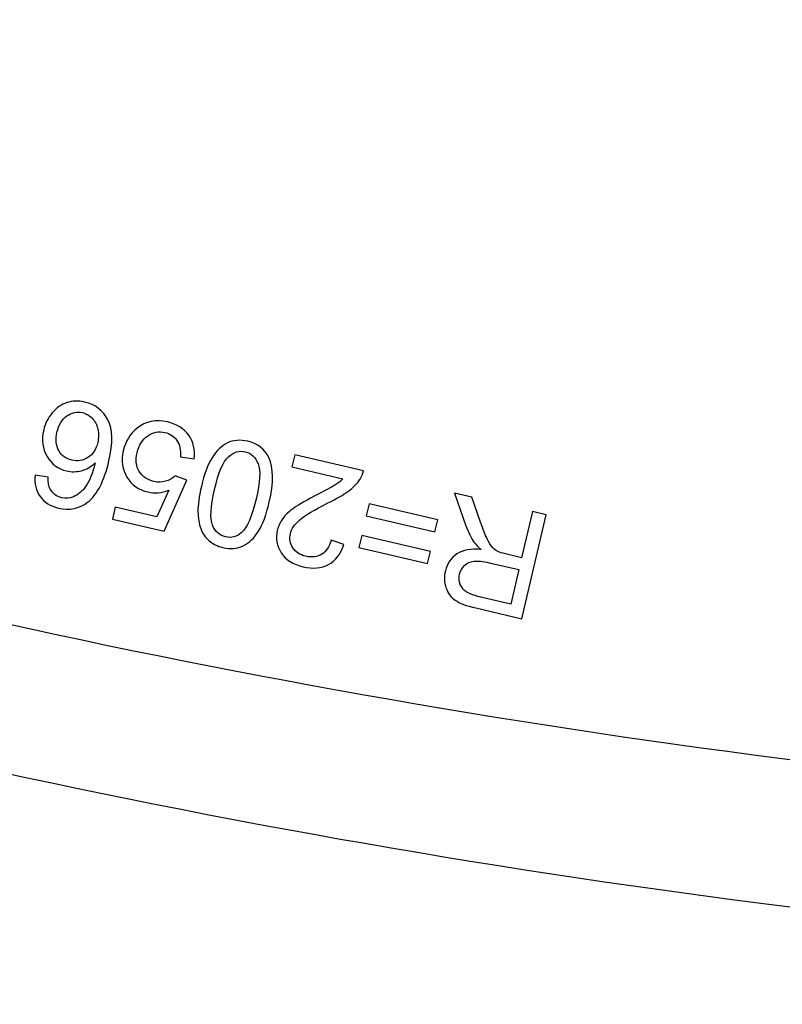
# Model space of a CAD drawing. Extents: x -0.82 to 0.87, y -1.62 to 1.63.
# Drawn here: x -0.12 to -0.11, y -1.27 to -1.25 of the extents above; entities that cross this region are included whole.
import ezdxf
from ezdxf.lldxf.tags import DXFTag

# ---------------------------------------------------------------- set-up
doc = ezdxf.new("R2010")
doc.units = 0
doc.header["$MEASUREMENT"] = 0
doc.layers.add('EBENE_1', color=7, linetype='CONTINUOUS')
tags = doc.linetypes.add('NEW_LINE17', pattern=[0.5, 0.2, -0.3]).pattern_tags.tags
tags[6:7] = [DXFTag(74, 4), DXFTag(75, 0), DXFTag(340, '0'), DXFTag(46, 1.0), DXFTag(50, 0.0), DXFTag(44, 0.0), DXFTag(45, 0.0)]
tags[4:5] = [DXFTag(74, 4), DXFTag(75, 0), DXFTag(340, '0'), DXFTag(46, 1.0), DXFTag(50, 0.0), DXFTag(44, 0.0), DXFTag(45, 0.0)]

msp = doc.modelspace()

# ---------------------------------------------------------------- linework, layer by layer
at = {"layer": 'EBENE_1', "color": 114}
msp.add_open_spline([(-0.736947, 1.572046), (-0.736947, 1.572046), (0.763053, 1.572046), (0.763053, 1.572046), (0.763053, 1.572046), (0.763053, 1.572046), (0.763053, -1.020368), (0.763053, -1.020368), (0.763053, -1.020368), (0.763053, -1.020368), (0.463053, -1.020368), (0.463053, -1.020368), (0.463053, -1.020368), (0.463053, -1.020368), (0.463053, -1.620368), (0.463053, -1.620368), (0.463053, -1.620368), (0.463053, -1.620368), (-0.736947, -1.620368), (-0.736947, -1.620368), (-0.736947, -1.620368), (-0.736947, -1.620368), (-0.736947, -1.020368), (-0.736947, -1.020368), (-0.736947, -1.020368), (-0.736947, -1.020368), (-0.736947, 1.572046), (-0.736947, 1.572046)], degree=3, knots=[0, 0, 0, 0, 0.125, 0.125, 0.125, 0.125, 0.25, 0.25, 0.25, 0.25, 0.375, 0.375, 0.375, 0.375, 0.5, 0.5, 0.5, 0.5, 0.625, 0.625, 0.625, 0.625, 0.75, 0.75, 0.75, 0.75, 1, 1, 1, 1], dxfattribs=at)
at = {"layer": 'EBENE_1', "color": 240, "linetype": 'NEW_LINE17'}
msp.add_open_spline([(-0.140688, -1.369086), (-0.140688, -1.369086), (-0.266928, -1.333031), (-0.266928, -1.333031), (-0.266928, -1.333031), (-0.266928, -1.333031), (-0.393928, -1.252598), (-0.393928, -1.252598), (-0.393928, -1.252598), (-0.393928, -1.252598), (-0.484584, -1.121649), (-0.484584, -1.121649), (-0.484584, -1.121649), (-0.484584, -1.121649), (-0.520928, -0.966848), (-0.520928, -0.966848), (-0.520928, -0.966848), (-0.520928, -0.966848), (-0.559028, -0.861015), (-0.559028, -0.861015), (-0.559028, -0.861015), (-0.559028, -0.861015), (-0.557365, -0.598938), (-0.557365, -0.598938), (-0.557365, -0.598938), (-0.557365, -0.598938), (-0.520928, -0.230248), (-0.520928, -0.230248), (-0.520928, -0.230248), (-0.520928, -0.230248), (-0.510018, 0.021823), (-0.510018, 0.021823), (-0.510018, 0.021823), (-0.510018, 0.021823), (-0.520933, 0.225088), (-0.520933, 0.225088), (-0.520933, 0.225088), (-0.520933, 0.225088), (-0.561145, 0.453435), (-0.561145, 0.453435), (-0.561145, 0.453435), (-0.561145, 0.453435), (-0.609828, 0.739185), (-0.609828, 0.739185), (-0.609828, 0.739185), (-0.609828, 0.739185), (-0.598688, 1.243038), (-0.598688, 1.243038), (-0.598688, 1.243038), (-0.598688, 1.243038), (-0.552678, 1.386885), (-0.552678, 1.386885), (-0.552678, 1.386885), (-0.552678, 1.386885), (-0.455311, 1.439802), (-0.455311, 1.439802), (-0.455311, 1.439802), (-0.455311, 1.439802), (-0.326195, 1.410168), (-0.326195, 1.410168), (-0.326195, 1.410168), (-0.326195, 1.410168), (-0.258462, 1.283168), (-0.258462, 1.283168), (-0.258462, 1.283168), (-0.258462, 1.283168), (-0.283861, 1.041869), (-0.283861, 1.041869), (-0.283861, 1.041869), (-0.283861, 1.041869), (-0.347361, 0.819619), (-0.347361, 0.819619), (-0.347361, 0.819619), (-0.347361, 0.819619), (-0.478595, 0.743418), (-0.478595, 0.743418), (-0.478595, 0.743418), (-0.478595, 0.743418), (-0.383345, 0.533868), (-0.383345, 0.533868), (-0.383345, 0.533868), (-0.383345, 0.533868), (-0.476466, -0.263869), (-0.476466, -0.263869), (-0.476466, -0.263869), (-0.476466, -0.263869), (-0.360082, -0.307436), (-0.360082, -0.307436), (-0.360082, -0.307436), (-0.360082, -0.307436), (-0.402395, -0.628181), (-0.402395, -0.628181), (-0.402395, -0.628181), (-0.402395, -0.628181), (-0.391811, -0.793281), (-0.391811, -0.793281), (-0.391811, -0.793281), (-0.391811, -0.793281), (-0.323957, -1.008476), (-0.323957, -1.008476), (-0.323957, -1.008476), (-0.323957, -1.008476), (-0.196585, -1.160631), (-0.196585, -1.160631), (-0.196585, -1.160631), (-0.196585, -1.160631), (-0.048911, -1.218731), (-0.048911, -1.218731), (-0.048911, -1.218731), (-0.048911, -1.218731), (0.103488, -1.195448), (0.103488, -1.195448), (0.103488, -1.195448), (0.103488, -1.195448), (0.266472, -1.062098), (0.266472, -1.062098), (0.266472, -1.062098), (0.266472, -1.062098), (0.481316, -0.816515), (0.481316, -0.816515)], degree=3, knots=[0, 0, 0, 0, 0.032258, 0.032258, 0.032258, 0.032258, 0.064516, 0.064516, 0.064516, 0.064516, 0.096774, 0.096774, 0.096774, 0.096774, 0.129032, 0.129032, 0.129032, 0.129032, 0.16129, 0.16129, 0.16129, 0.16129, 0.193548, 0.193548, 0.193548, 0.193548, 0.225806, 0.225806, 0.225806, 0.225806, 0.258065, 0.258065, 0.258065, 0.258065, 0.290323, 0.290323, 0.290323, 0.290323, 0.322581, 0.322581, 0.322581, 0.322581, 0.354839, 0.354839, 0.354839, 0.354839, 0.387097, 0.387097, 0.387097, 0.387097, 0.419355, 0.419355, 0.419355, 0.419355, 0.451613, 0.451613, 0.451613, 0.451613, 0.483871, 0.483871, 0.483871, 0.483871, 0.516129, 0.516129, 0.516129, 0.516129, 0.548387, 0.548387, 0.548387, 0.548387, 0.580645, 0.580645, 0.580645, 0.580645, 0.612903, 0.612903, 0.612903, 0.612903, 0.645161, 0.645161, 0.645161, 0.645161, 0.677419, 0.677419, 0.677419, 0.677419, 0.709677, 0.709677, 0.709677, 0.709677, 0.741935, 0.741935, 0.741935, 0.741935, 0.774194, 0.774194, 0.774194, 0.774194, 0.806452, 0.806452, 0.806452, 0.806452, 0.83871, 0.83871, 0.83871, 0.83871, 0.870968, 0.870968, 0.870968, 0.870968, 0.903226, 0.903226, 0.903226, 0.903226, 0.935484, 0.935484, 0.935484, 0.935484, 1, 1, 1, 1], dxfattribs=at)
at = {"layer": 'EBENE_1'}
for points in [[(-0.164276, -1.248525), (-0.140487, -1.259418), (-0.11481, -1.265591), (-0.08867, -1.266701)], [(-0.165691, -1.251617), (-0.141503, -1.262693), (-0.115394, -1.268969), (-0.088814, -1.270098)]]:
    msp.add_open_spline(points, degree=3, dxfattribs=at)
at = {"layer": 'EBENE_1', "color": 2}
msp.add_open_spline([(0.366845, -1.255061), (0.366845, -1.255061), (-0.146879, -1.303471), (-0.146879, -1.303471)], degree=3, dxfattribs=at)
at = {"layer": 'EBENE_1'}
for points, knots in [([(-0.123055, -1.25867), (-0.123055, -1.25867), (-0.122753, -1.258716), (-0.122753, -1.258716), (-0.122753, -1.258716), (-0.122755, -1.258839), (-0.122736, -1.258932), (-0.122701, -1.258997), (-0.122701, -1.258997), (-0.12264, -1.2591), (-0.122551, -1.259165), (-0.122433, -1.259193), (-0.122433, -1.259193), (-0.122338, -1.259214), (-0.122249, -1.259208), (-0.122165, -1.259171), (-0.122165, -1.259171), (-0.122056, -1.259125), (-0.121959, -1.259043), (-0.121874, -1.258924), (-0.121874, -1.258924), (-0.12179, -1.258806), (-0.121718, -1.258626), (-0.12166, -1.258384), (-0.12166, -1.258384), (-0.121757, -1.258476), (-0.121863, -1.258537), (-0.121979, -1.258566), (-0.121979, -1.258566), (-0.122095, -1.258594), (-0.122209, -1.258595), (-0.122322, -1.258569), (-0.122322, -1.258569), (-0.122521, -1.258523), (-0.122673, -1.258411), (-0.122778, -1.258233), (-0.122778, -1.258233), (-0.122883, -1.258054), (-0.122909, -1.257849), (-0.122855, -1.257618), (-0.122855, -1.257618), (-0.122819, -1.257467), (-0.122753, -1.257333), (-0.122658, -1.257218), (-0.122658, -1.257218), (-0.122562, -1.257103), (-0.122449, -1.257024), (-0.122318, -1.256981), (-0.122318, -1.256981), (-0.122187, -1.256938), (-0.12205, -1.256934), (-0.121904, -1.256968), (-0.121904, -1.256968), (-0.121656, -1.257026), (-0.121476, -1.257164), (-0.121362, -1.257382), (-0.121362, -1.257382), (-0.121248, -1.257601), (-0.12124, -1.257919), (-0.121338, -1.258337), (-0.121338, -1.258337), (-0.121446, -1.258805), (-0.121612, -1.259125), (-0.121834, -1.259298), (-0.121834, -1.259298), (-0.122028, -1.259447), (-0.122253, -1.259492), (-0.122508, -1.259433), (-0.122508, -1.259433), (-0.122698, -1.259388), (-0.122842, -1.259299), (-0.122939, -1.259163), (-0.122939, -1.259163), (-0.123035, -1.259028), (-0.123074, -1.258864), (-0.123055, -1.25867)], [0, 0, 0, 0, 0.05, 0.05, 0.05, 0.05, 0.1, 0.1, 0.1, 0.1, 0.15, 0.15, 0.15, 0.15, 0.2, 0.2, 0.2, 0.2, 0.25, 0.25, 0.25, 0.25, 0.3, 0.3, 0.3, 0.3, 0.35, 0.35, 0.35, 0.35, 0.4, 0.4, 0.4, 0.4, 0.45, 0.45, 0.45, 0.45, 0.5, 0.5, 0.5, 0.5, 0.55, 0.55, 0.55, 0.55, 0.6, 0.6, 0.6, 0.6, 0.65, 0.65, 0.65, 0.65, 0.7, 0.7, 0.7, 0.7, 0.75, 0.75, 0.75, 0.75, 0.8, 0.8, 0.8, 0.8, 0.85, 0.85, 0.85, 0.85, 0.9, 0.9, 0.9, 0.9, 1, 1, 1, 1]), ([(-0.121598, -1.25791), (-0.121574, -1.257807), (-0.121573, -1.257704), (-0.121595, -1.257601), (-0.121595, -1.257601), (-0.121617, -1.257497), (-0.121661, -1.257411), (-0.121727, -1.257344), (-0.121727, -1.257344), (-0.121794, -1.257277), (-0.121871, -1.257233), (-0.121956, -1.257213), (-0.121956, -1.257213), (-0.122082, -1.257184), (-0.122201, -1.25721), (-0.122315, -1.25729), (-0.122315, -1.25729), (-0.122429, -1.25737), (-0.122506, -1.257497), (-0.122547, -1.257671), (-0.122547, -1.257671), (-0.122585, -1.257838), (-0.122572, -1.25798), (-0.122505, -1.258098), (-0.122505, -1.258098), (-0.122438, -1.258215), (-0.122337, -1.258289), (-0.122202, -1.25832), (-0.122202, -1.25832), (-0.122068, -1.258352), (-0.121942, -1.25833), (-0.121827, -1.258256), (-0.121827, -1.258256), (-0.12171, -1.258181), (-0.121634, -1.258066), (-0.121598, -1.25791)], [0, 0, 0, 0, 0.1, 0.1, 0.1, 0.1, 0.2, 0.2, 0.2, 0.2, 0.3, 0.3, 0.3, 0.3, 0.4, 0.4, 0.4, 0.4, 0.5, 0.5, 0.5, 0.5, 0.6, 0.6, 0.6, 0.6, 0.7, 0.7, 0.7, 0.7, 0.8, 0.8, 0.8, 0.8, 1, 1, 1, 1]), ([(-0.119356, -1.258287), (-0.119356, -1.258287), (-0.119675, -1.258241), (-0.119675, -1.258241), (-0.119675, -1.258241), (-0.119663, -1.258084), (-0.11969, -1.257957), (-0.119756, -1.257861), (-0.119756, -1.257861), (-0.119823, -1.257764), (-0.119915, -1.257703), (-0.120034, -1.257675), (-0.120034, -1.257675), (-0.120177, -1.257642), (-0.120311, -1.257667), (-0.120435, -1.257752), (-0.120435, -1.257752), (-0.120559, -1.257837), (-0.120642, -1.257969), (-0.120683, -1.258147), (-0.120683, -1.258147), (-0.120723, -1.258316), (-0.120706, -1.258461), (-0.120634, -1.258581), (-0.120634, -1.258581), (-0.120562, -1.258701), (-0.120448, -1.25878), (-0.120294, -1.258815), (-0.120294, -1.258815), (-0.120198, -1.258838), (-0.120107, -1.258836), (-0.12002, -1.258811), (-0.12002, -1.258811), (-0.119933, -1.258785), (-0.119859, -1.258743), (-0.119799, -1.258683), (-0.119799, -1.258683), (-0.119799, -1.258683), (-0.119528, -1.258785), (-0.119528, -1.258785), (-0.119528, -1.258785), (-0.119528, -1.258785), (-0.120052, -1.259974), (-0.120052, -1.259974), (-0.120052, -1.259974), (-0.120052, -1.259974), (-0.121256, -1.259693), (-0.121256, -1.259693), (-0.121256, -1.259693), (-0.121256, -1.259693), (-0.12119, -1.259409), (-0.12119, -1.259409), (-0.12119, -1.259409), (-0.12119, -1.259409), (-0.120224, -1.259634), (-0.120224, -1.259634), (-0.120224, -1.259634), (-0.120224, -1.259634), (-0.119942, -1.259014), (-0.119942, -1.259014), (-0.119942, -1.259014), (-0.120111, -1.259081), (-0.120275, -1.259097), (-0.120435, -1.259059), (-0.120435, -1.259059), (-0.120646, -1.25901), (-0.120807, -1.258895), (-0.120918, -1.258715), (-0.120918, -1.258715), (-0.12103, -1.258535), (-0.121059, -1.25833), (-0.121005, -1.2581), (-0.121005, -1.2581), (-0.120954, -1.25788), (-0.120846, -1.257706), (-0.120681, -1.257576), (-0.120681, -1.257576), (-0.12048, -1.257416), (-0.120246, -1.257368), (-0.119977, -1.257431), (-0.119977, -1.257431), (-0.119757, -1.257482), (-0.119592, -1.257585), (-0.119481, -1.257741), (-0.119481, -1.257741), (-0.119371, -1.257897), (-0.119329, -1.258079), (-0.119356, -1.258287)], [0, 0, 0, 0, 0.043478, 0.043478, 0.043478, 0.043478, 0.086957, 0.086957, 0.086957, 0.086957, 0.130435, 0.130435, 0.130435, 0.130435, 0.173913, 0.173913, 0.173913, 0.173913, 0.217391, 0.217391, 0.217391, 0.217391, 0.26087, 0.26087, 0.26087, 0.26087, 0.304348, 0.304348, 0.304348, 0.304348, 0.347826, 0.347826, 0.347826, 0.347826, 0.391304, 0.391304, 0.391304, 0.391304, 0.434783, 0.434783, 0.434783, 0.434783, 0.478261, 0.478261, 0.478261, 0.478261, 0.521739, 0.521739, 0.521739, 0.521739, 0.565217, 0.565217, 0.565217, 0.565217, 0.608696, 0.608696, 0.608696, 0.608696, 0.652174, 0.652174, 0.652174, 0.652174, 0.695652, 0.695652, 0.695652, 0.695652, 0.73913, 0.73913, 0.73913, 0.73913, 0.782609, 0.782609, 0.782609, 0.782609, 0.826087, 0.826087, 0.826087, 0.826087, 0.869565, 0.869565, 0.869565, 0.869565, 0.913043, 0.913043, 0.913043, 0.913043, 1, 1, 1, 1]), ([(-0.11761, -1.259298), (-0.117676, -1.259584), (-0.117759, -1.259808), (-0.117859, -1.259969), (-0.117859, -1.259969), (-0.117958, -1.260129), (-0.118077, -1.260243), (-0.118216, -1.260311), (-0.118216, -1.260311), (-0.118353, -1.260379), (-0.118511, -1.260392), (-0.118687, -1.260351), (-0.118687, -1.260351), (-0.118817, -1.26032), (-0.118924, -1.260268), (-0.11901, -1.260193), (-0.11901, -1.260193), (-0.119096, -1.260117), (-0.11916, -1.260024), (-0.119201, -1.25991), (-0.119201, -1.25991), (-0.119241, -1.259797), (-0.119263, -1.259665), (-0.119267, -1.259515), (-0.119267, -1.259515), (-0.11927, -1.259365), (-0.119244, -1.25917), (-0.119188, -1.25893), (-0.119188, -1.25893), (-0.119121, -1.258647), (-0.119039, -1.258424), (-0.11894, -1.258263), (-0.11894, -1.258263), (-0.118841, -1.258102), (-0.118722, -1.257988), (-0.118584, -1.25792), (-0.118584, -1.25792), (-0.118446, -1.257851), (-0.118288, -1.257838), (-0.118111, -1.257879), (-0.118111, -1.257879), (-0.117877, -1.257934), (-0.117714, -1.25806), (-0.11762, -1.258258), (-0.11762, -1.258258), (-0.117507, -1.258497), (-0.117503, -1.258844), (-0.11761, -1.259298)], [0, 0, 0, 0, 0.076923, 0.076923, 0.076923, 0.076923, 0.153846, 0.153846, 0.153846, 0.153846, 0.230769, 0.230769, 0.230769, 0.230769, 0.307692, 0.307692, 0.307692, 0.307692, 0.384615, 0.384615, 0.384615, 0.384615, 0.461538, 0.461538, 0.461538, 0.461538, 0.538462, 0.538462, 0.538462, 0.538462, 0.615385, 0.615385, 0.615385, 0.615385, 0.692308, 0.692308, 0.692308, 0.692308, 0.769231, 0.769231, 0.769231, 0.769231, 0.846154, 0.846154, 0.846154, 0.846154, 1, 1, 1, 1]), ([(-0.117915, -1.259227), (-0.117822, -1.25883), (-0.117807, -1.258554), (-0.117869, -1.258401), (-0.117869, -1.258401), (-0.117932, -1.258248), (-0.118031, -1.258155), (-0.118168, -1.258123), (-0.118168, -1.258123), (-0.118304, -1.258092), (-0.118434, -1.258131), (-0.118558, -1.258241), (-0.118558, -1.258241), (-0.118682, -1.258352), (-0.11879, -1.258606), (-0.118882, -1.259002), (-0.118882, -1.259002), (-0.118975, -1.2594), (-0.118991, -1.259676), (-0.118928, -1.259828), (-0.118928, -1.259828), (-0.118865, -1.259981), (-0.118765, -1.260074), (-0.118626, -1.260105), (-0.118626, -1.260105), (-0.11849, -1.260137), (-0.118367, -1.260105), (-0.118259, -1.260009), (-0.118259, -1.260009), (-0.118122, -1.259885), (-0.118007, -1.259624), (-0.117915, -1.259227)], [0, 0, 0, 0, 0.111111, 0.111111, 0.111111, 0.111111, 0.222222, 0.222222, 0.222222, 0.222222, 0.333333, 0.333333, 0.333333, 0.333333, 0.444444, 0.444444, 0.444444, 0.444444, 0.555556, 0.555556, 0.555556, 0.555556, 0.666667, 0.666667, 0.666667, 0.666667, 0.777778, 0.777778, 0.777778, 0.777778, 1, 1, 1, 1]), ([(-0.117082, -1.258477), (-0.117082, -1.258477), (-0.117015, -1.258192), (-0.117015, -1.258192), (-0.117015, -1.258192), (-0.117015, -1.258192), (-0.115416, -1.258565), (-0.115416, -1.258565), (-0.115416, -1.258565), (-0.115431, -1.258637), (-0.115458, -1.258703), (-0.115498, -1.258763), (-0.115498, -1.258763), (-0.115565, -1.258863), (-0.115655, -1.258955), (-0.115769, -1.259039), (-0.115769, -1.259039), (-0.115884, -1.259124), (-0.116042, -1.259216), (-0.116244, -1.259315), (-0.116244, -1.259315), (-0.116557, -1.25947), (-0.116774, -1.259599), (-0.116896, -1.259704), (-0.116896, -1.259704), (-0.117018, -1.259808), (-0.117092, -1.259917), (-0.117118, -1.260029), (-0.117118, -1.260029), (-0.117145, -1.260146), (-0.117126, -1.260255), (-0.117061, -1.260356), (-0.117061, -1.260356), (-0.116996, -1.260457), (-0.116896, -1.260523), (-0.11676, -1.260555), (-0.11676, -1.260555), (-0.116617, -1.260587), (-0.116492, -1.260571), (-0.116387, -1.260506), (-0.116387, -1.260506), (-0.116281, -1.26044), (-0.11621, -1.260331), (-0.116173, -1.260179), (-0.116173, -1.260179), (-0.116173, -1.260179), (-0.115875, -1.260282), (-0.115875, -1.260282), (-0.115875, -1.260282), (-0.115949, -1.260505), (-0.116068, -1.26066), (-0.116233, -1.260748), (-0.116233, -1.260748), (-0.116397, -1.260836), (-0.116594, -1.260852), (-0.116824, -1.260799), (-0.116824, -1.260799), (-0.117056, -1.260744), (-0.117225, -1.260637), (-0.117331, -1.260477), (-0.117331, -1.260477), (-0.117436, -1.260317), (-0.117467, -1.260142), (-0.117422, -1.259951), (-0.117422, -1.259951), (-0.1174, -1.259854), (-0.117358, -1.259764), (-0.117296, -1.259679), (-0.117296, -1.259679), (-0.117234, -1.259595), (-0.117146, -1.259511), (-0.11703, -1.259429), (-0.11703, -1.259429), (-0.116914, -1.259348), (-0.116728, -1.259241), (-0.116472, -1.259111), (-0.116472, -1.259111), (-0.116259, -1.259002), (-0.116121, -1.258928), (-0.116058, -1.258886), (-0.116058, -1.258886), (-0.115995, -1.258844), (-0.115941, -1.2588), (-0.115895, -1.258754), (-0.115895, -1.258754), (-0.115895, -1.258754), (-0.117082, -1.258477), (-0.117082, -1.258477)], [0, 0, 0, 0, 0.043478, 0.043478, 0.043478, 0.043478, 0.086957, 0.086957, 0.086957, 0.086957, 0.130435, 0.130435, 0.130435, 0.130435, 0.173913, 0.173913, 0.173913, 0.173913, 0.217391, 0.217391, 0.217391, 0.217391, 0.26087, 0.26087, 0.26087, 0.26087, 0.304348, 0.304348, 0.304348, 0.304348, 0.347826, 0.347826, 0.347826, 0.347826, 0.391304, 0.391304, 0.391304, 0.391304, 0.434783, 0.434783, 0.434783, 0.434783, 0.478261, 0.478261, 0.478261, 0.478261, 0.521739, 0.521739, 0.521739, 0.521739, 0.565217, 0.565217, 0.565217, 0.565217, 0.608696, 0.608696, 0.608696, 0.608696, 0.652174, 0.652174, 0.652174, 0.652174, 0.695652, 0.695652, 0.695652, 0.695652, 0.73913, 0.73913, 0.73913, 0.73913, 0.782609, 0.782609, 0.782609, 0.782609, 0.826087, 0.826087, 0.826087, 0.826087, 0.869565, 0.869565, 0.869565, 0.869565, 0.913043, 0.913043, 0.913043, 0.913043, 1, 1, 1, 1]), ([(-0.111169, -1.259587), (-0.111169, -1.259587), (-0.111734, -1.262007), (-0.111734, -1.262007), (-0.111734, -1.262007), (-0.111734, -1.262007), (-0.112807, -1.261757), (-0.112807, -1.261757), (-0.112807, -1.261757), (-0.113023, -1.261707), (-0.113182, -1.261646), (-0.113283, -1.261577), (-0.113283, -1.261577), (-0.113385, -1.261508), (-0.113457, -1.26141), (-0.113499, -1.261284), (-0.113499, -1.261284), (-0.113541, -1.261158), (-0.113546, -1.261029), (-0.113514, -1.260896), (-0.113514, -1.260896), (-0.113475, -1.260724), (-0.113386, -1.260592), (-0.113247, -1.260501), (-0.113247, -1.260501), (-0.113108, -1.260409), (-0.112919, -1.260374), (-0.11268, -1.260396), (-0.11268, -1.260396), (-0.112755, -1.260336), (-0.112809, -1.26028), (-0.112845, -1.260231), (-0.112845, -1.260231), (-0.112918, -1.260123), (-0.112981, -1.259995), (-0.113035, -1.259847), (-0.113035, -1.259847), (-0.113035, -1.259847), (-0.113303, -1.25909), (-0.113303, -1.25909), (-0.113303, -1.25909), (-0.113303, -1.25909), (-0.1129, -1.259183), (-0.1129, -1.259183), (-0.1129, -1.259183), (-0.1129, -1.259183), (-0.112697, -1.259762), (-0.112697, -1.259762), (-0.112697, -1.259762), (-0.112637, -1.259929), (-0.112586, -1.260058), (-0.112543, -1.260149), (-0.112543, -1.260149), (-0.112501, -1.26024), (-0.112459, -1.260307), (-0.112419, -1.260349), (-0.112419, -1.260349), (-0.112378, -1.260391), (-0.112334, -1.260423), (-0.112287, -1.260447), (-0.112287, -1.260447), (-0.112253, -1.260463), (-0.112194, -1.260481), (-0.112112, -1.2605), (-0.112112, -1.2605), (-0.112112, -1.2605), (-0.11174, -1.260587), (-0.11174, -1.260587), (-0.11174, -1.260587), (-0.11174, -1.260587), (-0.11149, -1.259512), (-0.11149, -1.259512), (-0.11149, -1.259512), (-0.11149, -1.259512), (-0.111169, -1.259587), (-0.111169, -1.259587)], [0, 0, 0, 0, 0.05, 0.05, 0.05, 0.05, 0.1, 0.1, 0.1, 0.1, 0.15, 0.15, 0.15, 0.15, 0.2, 0.2, 0.2, 0.2, 0.25, 0.25, 0.25, 0.25, 0.3, 0.3, 0.3, 0.3, 0.35, 0.35, 0.35, 0.35, 0.4, 0.4, 0.4, 0.4, 0.45, 0.45, 0.45, 0.45, 0.5, 0.5, 0.5, 0.5, 0.55, 0.55, 0.55, 0.55, 0.6, 0.6, 0.6, 0.6, 0.65, 0.65, 0.65, 0.65, 0.7, 0.7, 0.7, 0.7, 0.75, 0.75, 0.75, 0.75, 0.8, 0.8, 0.8, 0.8, 0.85, 0.85, 0.85, 0.85, 0.9, 0.9, 0.9, 0.9, 1, 1, 1, 1]), ([(-0.115289, -1.259335), (-0.115289, -1.259335), (-0.113691, -1.259707), (-0.113691, -1.259707), (-0.113691, -1.259707), (-0.113691, -1.259707), (-0.113755, -1.259985), (-0.113755, -1.259985), (-0.113755, -1.259985), (-0.113755, -1.259985), (-0.115353, -1.259612), (-0.115353, -1.259612), (-0.115353, -1.259612), (-0.115353, -1.259612), (-0.115289, -1.259335), (-0.115289, -1.259335)], [0, 0, 0, 0, 0.2, 0.2, 0.2, 0.2, 0.4, 0.4, 0.4, 0.4, 0.6, 0.6, 0.6, 0.6, 1, 1, 1, 1]), ([(-0.11546, -1.260069), (-0.11546, -1.260069), (-0.113862, -1.260442), (-0.113862, -1.260442), (-0.113862, -1.260442), (-0.113862, -1.260442), (-0.113926, -1.260719), (-0.113926, -1.260719), (-0.113926, -1.260719), (-0.113926, -1.260719), (-0.115524, -1.260347), (-0.115524, -1.260347), (-0.115524, -1.260347), (-0.115524, -1.260347), (-0.11546, -1.260069), (-0.11546, -1.260069)], [0, 0, 0, 0, 0.2, 0.2, 0.2, 0.2, 0.4, 0.4, 0.4, 0.4, 0.6, 0.6, 0.6, 0.6, 1, 1, 1, 1]), ([(-0.111805, -1.260864), (-0.111805, -1.260864), (-0.112493, -1.260704), (-0.112493, -1.260704), (-0.112493, -1.260704), (-0.11264, -1.26067), (-0.112758, -1.260658), (-0.112847, -1.260669), (-0.112847, -1.260669), (-0.112937, -1.26068), (-0.113011, -1.260714), (-0.113069, -1.260771), (-0.113069, -1.260771), (-0.113128, -1.260827), (-0.113166, -1.260895), (-0.113184, -1.260973), (-0.113184, -1.260973), (-0.113211, -1.261087), (-0.113191, -1.261191), (-0.113126, -1.261284), (-0.113126, -1.261284), (-0.11306, -1.261377), (-0.112937, -1.261445), (-0.112758, -1.261487), (-0.112758, -1.261487), (-0.112758, -1.261487), (-0.111992, -1.261665), (-0.111992, -1.261665), (-0.111992, -1.261665), (-0.111992, -1.261665), (-0.111805, -1.260864), (-0.111805, -1.260864)], [0, 0, 0, 0, 0.111111, 0.111111, 0.111111, 0.111111, 0.222222, 0.222222, 0.222222, 0.222222, 0.333333, 0.333333, 0.333333, 0.333333, 0.444444, 0.444444, 0.444444, 0.444444, 0.555556, 0.555556, 0.555556, 0.555556, 0.666667, 0.666667, 0.666667, 0.666667, 0.777778, 0.777778, 0.777778, 0.777778, 1, 1, 1, 1])]:
    msp.add_open_spline(points, degree=3, knots=knots, dxfattribs=at)

doc.saveas('drawing.dxf')
